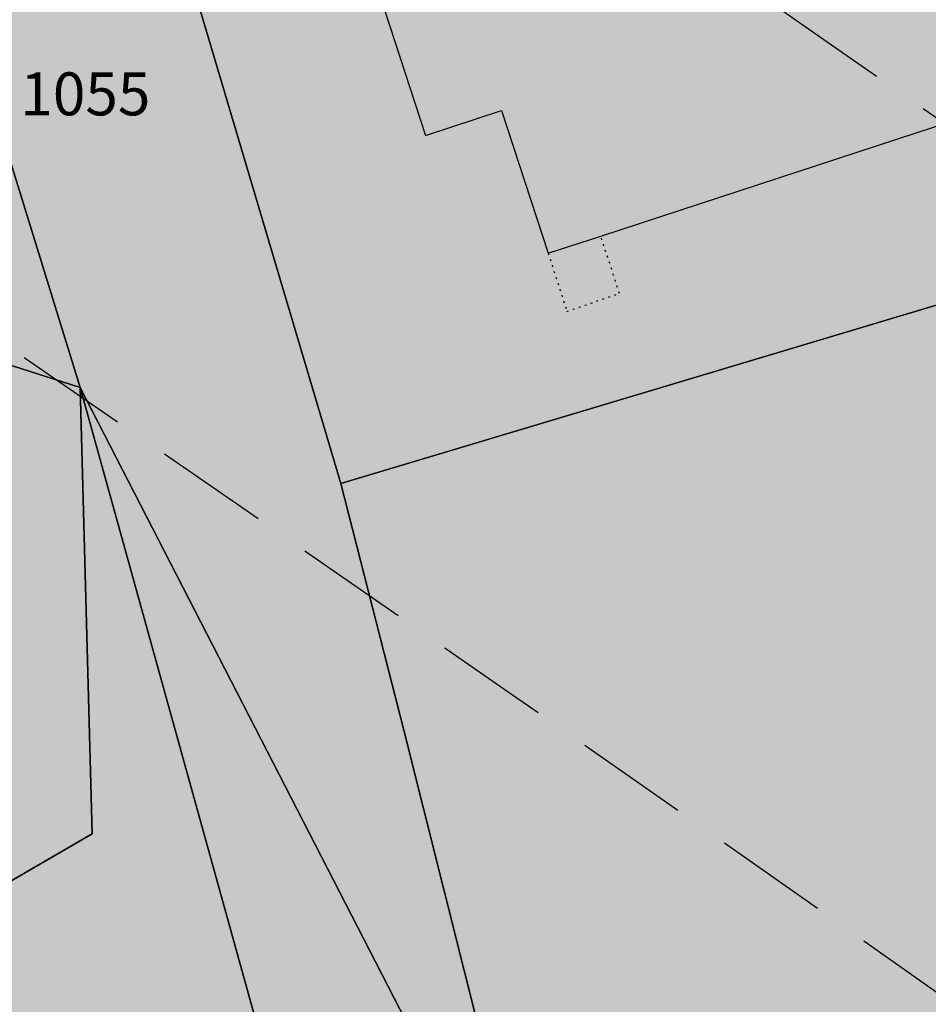
# Model space of a CAD drawing. Extents: x 1538956 to 1571595, y 5042519 to 5072519.
# Drawn here: x 1559058 to 1559109, y 5060683 to 5060738 of the extents above; entities that cross this region are included whole.
import ezdxf

# ---------------------------------------------------------------- set-up
doc = ezdxf.new("R2010")
doc.units = 0
doc.header["$LTSCALE"] = 2
doc.header["$MEASUREMENT"] = 0
for name, pattern in [('CONTINUA', [0]), ('NASCOSTA2', [4.762499999999999, 3.175, -1.5875]), ('PUNTEGGIATA', [0.15, 0.025, -0.125])]:
    doc.linetypes.add(name, pattern=pattern)
for name, color, linetype in [('base_cat_FABBRICATI', 92, 'CONTINUA'), ('base_cat_LINEEVARIE', 92, 'CONTINUA'), ('base_cat_PARTICELLE', 92, 'CONTINUA'), ('base_cat_ret_fabbricati', 254, 'CONTINUA'), ('base_cat_ret_foglio', 71, 'Continuous'), ('conica', 8, 'Continuous'), ('inviluppo', 255, 'Continuous')]:
    doc.layers.add(name, color=color, linetype=linetype)

msp = doc.modelspace()

# ---------------------------------------------------------------- hatches: boundary and pattern name
at = {"layer": 'base_cat_ret_fabbricati'}
h = msp.add_hatch(color=256, dxfattribs=at)
h.paths.add_polyline_path([(1559286.243, 5060834.274), (1559287.663, 5060832.216), (1559303.547, 5060843.165), (1559303.349, 5060843.453), (1559310.965, 5060849.451), (1559309.924, 5060850.984), (1559297.107, 5060869.853999999), (1559288.374, 5060864.683999999), (1559282.71, 5060873.081999999), (1559266.695, 5060862.64), (1559266.619, 5060862.591), (1559269.433, 5060858.631)])
h.paths.add_polyline_path([(1559256.698, 5060849.24), (1559257.385, 5060849.793000001), (1559252.811, 5060856.083000001), (1559248.681, 5060853.143), (1559249.039, 5060852.661), (1559247.588, 5060852.092), (1559246.943, 5060853.091), (1559245.896, 5060853.62), (1559244.723, 5060853.561000001), (1559243.731, 5060852.931), (1559243.186, 5060851.874), (1559243.16, 5060850.657), (1559242.162, 5060850.334), (1559241.635, 5060851.041999999), (1559241.354, 5060850.833000001), (1559240.43, 5060852.077), (1559238.224, 5060850.437), (1559238.015, 5060850.718), (1559237.373, 5060850.241), (1559237.582, 5060849.961), (1559235.335, 5060848.291999999), (1559235.126, 5060848.572), (1559234.159, 5060847.855), (1559234.84, 5060846.831), (1559237.396, 5060842.991), (1559240.566, 5060838.228), (1559237.433, 5060836.085), (1559234.972, 5060834.338), (1559239.167, 5060828.712), (1559230.117, 5060822.118), (1559222.644, 5060833.836), (1559211.226, 5060826.872), (1559193.626, 5060816.544), (1559201.892, 5060803.273), (1559205.708, 5060797.136), (1559206.923, 5060797.886), (1559210.455, 5060792.174), (1559209.237, 5060791.41), (1559216.333, 5060780.005), (1559217.66, 5060779.657), (1559220.317, 5060781.232), (1559220.916, 5060780.353999999), (1559233.557, 5060788.203), (1559234.743, 5060786.326), (1559240.546, 5060789.926), (1559239.351, 5060791.841), (1559246.211, 5060796.105), (1559244.587, 5060798.731000001), (1559255.395, 5060806.627), (1559260.859, 5060810.708000001), (1559264.784, 5060813.589), (1559276.49, 5060822.198), (1559259.069, 5060846)])
h.paths.add_polyline_path([(1559130.211, 5061042.551), (1559118.213, 5061043.35), (1559116.856, 5061023.692), (1559117.948, 5061023.625), (1559118.796, 5061023.573), (1559118.454, 5061018.377), (1559117.556, 5061018.436000001), (1559116.885, 5061008.246), (1559117.339, 5061008.216), (1559125.341, 5061007.683), (1559125.96, 5061007.641), (1559126.493, 5061015.643), (1559127.49, 5061015.578), (1559127.509, 5061015.877), (1559127.979, 5061023.008), (1559128.921, 5061022.95)])
h.paths.add_polyline_path([(1559296.969, 5060424.403), (1559299.475, 5060425.955), (1559301.54, 5060427.234), (1559300.655, 5060428.716), (1559294.609, 5060437.569), (1559290.303, 5060435.004)])
h.paths.add_polyline_path([(1559300.181, 5060423.259), (1559301.777, 5060420.313999999), (1559312.804, 5060426.263), (1559310.698, 5060429.677), (1559302.911, 5060425.041999999), (1559301.54, 5060427.234), (1559299.475, 5060425.955), (1559299.859, 5060425.098), (1559299.339, 5060424.813)])
h.paths.add_polyline_path([(1559278.749, 5060407.081999999), (1559268.446, 5060401.137), (1559274.604, 5060391.058), (1559284.757, 5060397.284)])
h.paths.add_polyline_path([(1559165.067, 5060619.994), (1559182.047, 5060633.216), (1559156.068, 5060666.869), (1559147.514, 5060660.206999999), (1559151.256, 5060655.016), (1559142.773, 5060648.623)])
h.paths.add_polyline_path([(1559133.619, 5060618.192), (1559144.984, 5060602.369), (1559155.47, 5060609.88), (1559134.83, 5060638.763), (1559124.277, 5060631.183), (1559124.562, 5060630.799)])
h.paths.add_polyline_path([(1559103.203, 5060618.404), (1559106.335, 5060615.607), (1559107.267, 5060616.652), (1559104.135, 5060619.447)])
h.paths.add_polyline_path([(1559103.203, 5060618.404), (1559100.408, 5060615.271000001), (1559103.539, 5060612.475), (1559106.335, 5060615.607)])
h.paths.add_polyline_path([(1559297.107, 5060869.853999999), (1559309.924, 5060850.984), (1559310.965, 5060849.451), (1559312.359, 5060847.399), (1559320.404, 5060853.735), (1559319.406, 5060855.325), (1559343.962, 5060873.771000001), (1559342.926, 5060875.703), (1559344.084, 5060876.72), (1559340.273, 5060889.049), (1559337.746, 5060892.291), (1559334.719, 5060889.932), (1559333.992, 5060890.865), (1559330.491, 5060888.153), (1559329.875, 5060888.965), (1559306.682, 5060871.221), (1559303.696, 5060875.223)])
h.paths.add_polyline_path([(1559400.25, 5060593.774), (1559395.653, 5060589.711), (1559394.405, 5060588.608), (1559396.8, 5060584.781), (1559399.626, 5060580.1), (1559398.891, 5060579.603999999), (1559401.03, 5060576.223999999), (1559401.872, 5060576.756), (1559405.633, 5060579.136), (1559405.42, 5060579.473), (1559407.192, 5060580.595), (1559407.406, 5060580.258), (1559410.943, 5060582.495), (1559406.182, 5060589.968), (1559408.26, 5060591.272), (1559406.97, 5060593.139), (1559404.457, 5060597.277)])
h.paths.add_polyline_path([(1559302.117, 5061020.182), (1559291.977, 5061050.377), (1559239.102, 5061032.36), (1559233.274, 5061049.465), (1559215.32, 5061043.328), (1559231.113, 5060996.344)])
h.paths.add_polyline_path([(1559221.844, 5060985.421), (1559222.881, 5060979.848), (1559230.513, 5060982.212), (1559228.881, 5060987.482)])
h.paths.add_polyline_path([(1559169.935, 5061036.288), (1559141.322, 5061030.348999999), (1559147.391, 5061001.365), (1559144.695, 5061000.8), (1559153.463, 5060957.062), (1559163.389, 5060959.052), (1559160.511, 5060973.289), (1559182.045, 5060977.569)])
h.paths.add_polyline_path([(1559075.694, 5060786.257), (1559070.192, 5060784.458000001), (1559068.41, 5060783.875), (1559070.933, 5060776.155), (1559065.836, 5060774.489), (1559068.62, 5060765.978), (1559069.468, 5060766.256), (1559080.682, 5060731.949), (1559084.927, 5060733.339), (1559087.535, 5060725.364), (1559090.47, 5060726.323), (1559108.1, 5060732.087), (1559121.367, 5060736.423), (1559122.48, 5060738.615), (1559121.576, 5060741.38), (1559114.122, 5060764.183), (1559110.468, 5060775.361), (1559104.433, 5060793.823), (1559102.235, 5060794.932), (1559085.567, 5060789.484)])
h.paths.add_polyline_path([(1559104.231, 5060852.176), (1559097.766, 5060850.081999999), (1559106.567, 5060823.298), (1559117.715, 5060826.923), (1559128.587, 5060830.456999999), (1559132.539, 5060831.741), (1559123.288, 5060858.35), (1559115.348, 5060855.778)])
h.paths.add_polyline_path([(1559127.658, 5060808.252), (1559114.629, 5060803.987), (1559123.151, 5060777.711), (1559140.997, 5060783.736), (1559151.865, 5060787.404), (1559151.974, 5060787.441000001), (1559139.43, 5060812.106000001), (1559138.781, 5060811.893999999)])
h.paths.add_polyline_path([(1559199.117, 5061074.563), (1559180.918, 5061071.502), (1559186.127, 5061045.175), (1559191.519, 5061012.713), (1559189.601, 5061012.226), (1559191.485, 5061001.098), (1559202.021, 5061002.864), (1559201.764, 5061003.913), (1559212.172, 5061006.204), (1559210.913, 5061013.403), (1559209.548, 5061013.428), (1559209.3, 5061015.13), (1559210.532, 5061015.368)])
h.paths.add_polyline_path([(1559320.911, 5060741.923), (1559316.003, 5060749.153), (1559306.374, 5060742.67), (1559306.976, 5060741.813999999), (1559304.928, 5060740.446), (1559304.56, 5060741.025), (1559298.887, 5060737.137), (1559294.065, 5060732.308), (1559294.538, 5060731.817), (1559292.846, 5060730.097), (1559292.105, 5060730.836), (1559283.935, 5060722.595), (1559285.503, 5060721.013), (1559290.183, 5060716.385), (1559295.049, 5060721.286), (1559295.674, 5060720.643999999), (1559297.459, 5060722.448), (1559296.809, 5060723.065), (1559298.344, 5060724.631), (1559297.733, 5060725.206), (1559299.489, 5060726.92), (1559300.132, 5060726.306), (1559304.365, 5060730.581), (1559309.335, 5060733.956), (1559308.84, 5060734.673), (1559310.887, 5060736.041999999), (1559311.309, 5060735.405), (1559313.125, 5060736.622), (1559313.618, 5060735.877), (1559315.718, 5060737.3), (1559315.178, 5060738.054)])
h.paths.add_polyline_path([(1559402.967, 5060610.965), (1559403.531, 5060610.159), (1559408.565, 5060613.501), (1559405.276, 5060617.996), (1559406.515, 5060618.823), (1559403.037, 5060623.558), (1559401.16, 5060622.301), (1559399.629, 5060621.323), (1559397.054, 5060625.195), (1559391.992, 5060621.652), (1559394.547, 5060618.041999999), (1559393.102, 5060617.103999999), (1559399.235, 5060608.551)])
h.paths.add_polyline_path([(1559373.529, 5060633.086), (1559363.298, 5060625.113), (1559362.1, 5060626.659), (1559357.246, 5060622.795), (1559359.476, 5060619.781), (1559360.599, 5060620.658), (1559364.555, 5060615.558999999), (1559363.431, 5060614.683), (1559365.767, 5060611.67), (1559370.728, 5060615.534), (1559369.529, 5060617.081), (1559376.62, 5060622.607), (1559375.721, 5060623.766), (1559378.862, 5060626.211)])
h.paths.add_polyline_path([(1558982.35, 5060900.866), (1558982.337, 5060902.963), (1558980.317, 5060902.951), (1558980.331, 5060900.853)])
h.paths.add_polyline_path([(1559032.289, 5061043.633), (1559006.601, 5061043.454), (1559006.76, 5061018.151000001), (1558981.844, 5061017.995), (1558981.913, 5061011.64), (1558978.7, 5061011.62), (1558977.945, 5061010.177), (1558977.347, 5061009.024), (1558976.801, 5061007.847), (1558976.286, 5061006.655), (1558975.796, 5061005.453), (1558975.333, 5061004.24), (1558974.897, 5061003.018), (1558974.488, 5061001.786), (1558974.105, 5061000.545), (1558973.75, 5060999.297), (1558973.422, 5060998.041), (1558973.052, 5060996.485), (1558974.107, 5060996.492), (1558979.667, 5060996.526000001), (1558979.696, 5060991.884), (1558974.136, 5060991.848), (1558972.218, 5060991.837), (1558972.032, 5060990.328), (1558971.908, 5060989.11), (1558971.808, 5060987.89), (1558971.734, 5060986.668000001), (1558971.685, 5060985.444), (1558971.661, 5060984.22), (1558971.661, 5060982.996), (1558971.686, 5060981.771000001), (1558971.744, 5060980.549), (1558971.837, 5060979.328), (1558971.964, 5060978.11), (1558972.124, 5060976.896000001), (1558972.317, 5060975.687), (1558972.545, 5060974.484), (1558972.806, 5060973.287), (1558973.171, 5060971.807), (1558975.044, 5060971.818), (1558975.073, 5060967.175), (1558974.783, 5060967.174), (1558975.586, 5060965.52), (1558976.074, 5060964.579), (1558976.627, 5060963.424), (1558977.143, 5060962.251), (1558977.621, 5060961.062), (1558978.06, 5060959.859), (1558978.459, 5060958.642), (1558978.819, 5060957.412), (1558979.139, 5060956.172), (1558979.419, 5060954.922), (1558979.658, 5060953.664), (1558979.902, 5060952.106000001), (1558982.287, 5060952.121), (1558982.516, 5060915.621), (1558982.548, 5060910.378), (1558992.693, 5060910.442), (1558992.672, 5060913.782), (1558992.661, 5060915.558), (1559008.162, 5060915.655), (1559008.003, 5060941.032), (1559032.932, 5060941.188)])
h.paths.add_polyline_path([(1559408.93, 5060592.845), (1559414.027, 5060585.108), (1559419.713, 5060588.658), (1559418.813, 5060590.074), (1559427.369, 5060595.283), (1559426.821, 5060596.214), (1559435.67, 5060602.26), (1559431.148, 5060608.943), (1559423.218, 5060603.563999999), (1559421.721, 5060602.603999999), (1559422.31, 5060601.431), (1559418.083, 5060598.825), (1559418.552, 5060598.216), (1559415.831, 5060596.377), (1559415.377, 5060596.976)])
h.paths.add_polyline_path([(1559060.132, 5060864.074), (1559053.152, 5060861.813), (1559053.028, 5060862.193), (1559052.048, 5060862.713), (1559039.232, 5060858.592), (1559038.753, 5060857.561000001), (1559059.001, 5060795.62), (1559093.029, 5060806.619), (1559102.503, 5060809.681), (1559082.447, 5060871.302)])
h.paths.add_polyline_path([(1559475.91, 5060429.739), (1559483.732, 5060434.214), (1559479.394, 5060441.885), (1559471.999, 5060437.197), (1559469.6, 5060435.812), (1559473.464, 5060428.444)])
h.paths.add_polyline_path([(1559344.046, 5060595.084), (1559339.973, 5060599.777), (1559338.705, 5060598.533), (1559336.123, 5060601.141), (1559321.856, 5060588.378), (1559321.506, 5060588.864), (1559316.717, 5060584.805), (1559316.087, 5060585.498), (1559312.825, 5060582.699), (1559321.642, 5060572.358), (1559325.39, 5060575.577), (1559324.201, 5060576.825), (1559329.337, 5060581.164), (1559328.988, 5060581.581), (1559339.981, 5060591.075)])
h.paths.add_polyline_path([(1559370.873, 5060814.621), (1559363.898, 5060812.698), (1559364.144, 5060811.818), (1559361.871, 5060811.197), (1559362.801, 5060807.888), (1559363.62, 5060805.003), (1559365.87, 5060805.656), (1559366.25, 5060804.32), (1559373.195, 5060806.218)])
h.paths.add_polyline_path([(1559444.053, 5060662.735), (1559444.342, 5060662.867), (1559443.944, 5060663.891), (1559443.571, 5060663.706999999)])
h.paths.add_polyline_path([(1559395.743, 5060538.996), (1559396.708, 5060537.254), (1559390.922, 5060533.675), (1559395.337, 5060525.691000001), (1559401.961, 5060529.797), (1559401.857, 5060529.992), (1559413.623, 5060537.28), (1559410.446, 5060543.03), (1559407.454, 5060541.18), (1559405.36, 5060544.95)])
h.paths.add_polyline_path([(1559639.444, 5060685.375), (1559637.565, 5060688.331999999), (1559634.576, 5060686.504), (1559636.487, 5060683.496)])
h.paths.add_polyline_path([(1559332.561, 5060745.598999999), (1559343.508, 5060753.388), (1559334.125, 5060766.573), (1559331.719, 5060764.863), (1559323.179, 5060758.784)])
h.paths.add_polyline_path([(1559538.838, 5060702.284), (1559520.878, 5060731.103999999), (1559515.416, 5060727.625), (1559533.379, 5060698.803)])
h.paths.add_polyline_path([(1559474.482, 5060640.227), (1559473.795, 5060641.076), (1559473.541, 5060640.87), (1559474.227, 5060640.021000001)], flags=17)
h.paths.add_polyline_path([(1559437.444, 5060689.775), (1559437.155, 5060690.119), (1559436.948, 5060689.946), (1559434.766, 5060685.764), (1559435.725, 5060681.45), (1559436.382, 5060680.201), (1559436.185, 5060680.083000001), (1559442.764, 5060667.692), (1559454.285, 5060673.688999999), (1559451.37, 5060679.159), (1559450.334, 5060678.576), (1559446.628, 5060685.538), (1559444.675, 5060684.552), (1559439.076, 5060691.143999999)])
h.paths.add_polyline_path([(1559560.605, 5060568.203), (1559569.085, 5060574.095), (1559559.764, 5060587.574), (1559551.285, 5060581.683999999), (1559555.068, 5060576.211), (1559553.615, 5060575.201), (1559555.369, 5060572.664), (1559556.822, 5060573.675)])
h.paths.add_polyline_path([(1559035.258, 5060720.776000001), (1559035.411, 5060714.603), (1559041.524, 5060714.747), (1559041.385, 5060720.931)])
h.paths.add_polyline_path([(1559355.801, 5060802.197), (1559354.214, 5060801.029), (1559350.029, 5060797.931), (1559353.659, 5060793.032), (1559359.434, 5060797.299), (1559356.082, 5060801.803)])
h.paths.add_polyline_path([(1559263.517, 5060797.541), (1559213.648, 5060750.079), (1559227.87, 5060735.722), (1559277.116, 5060782.693)])
h.paths.add_polyline_path([(1559412.902, 5060630.823), (1559413.465, 5060629.965), (1559416.857, 5060625.173), (1559424.517, 5060630.633), (1559418.085, 5060640.118), (1559410.401, 5060634.642), (1559411.879, 5060632.385), (1559411.044, 5060631.79), (1559412.069, 5060630.228)])
h.paths.add_polyline_path([(1559304.838, 5060514.378), (1559287.153, 5060501.454), (1559290.561, 5060496.212), (1559301.506, 5060503.188999999), (1559311.615, 5060509.633), (1559307.071, 5060516.009)])
h.paths.add_polyline_path([(1559317.863, 5060720.756), (1559322.847, 5060713.262), (1559327.257, 5060715.78), (1559332.567, 5060708.138), (1559336.617, 5060710.565), (1559341.747, 5060702.563999999), (1559369.471, 5060722.367), (1559353.595, 5060746.572)])
h.paths.add_polyline_path([(1559246.701, 5060950.476), (1559254.353, 5060927.867), (1559270.933, 5060934.217), (1559265.172, 5060949.79), (1559259.759, 5060947.643999999), (1559257.354, 5060954.424)])
h.paths.add_polyline_path([(1559344.564, 5060561.787), (1559330.52, 5060551.39), (1559335.271, 5060545.374), (1559343.367, 5060551.324), (1559341.761, 5060553.396000001), (1559347.181, 5060557.473), (1559348.988, 5060555.067), (1559347.248, 5060553.997), (1559350.594, 5060548.984), (1559352.267, 5060550.321), (1559355.077, 5060546.377), (1559363.107, 5060551.925), (1559353.999, 5060565.597), (1559345.3, 5060560.717)])
h.paths.add_polyline_path([(1559344.564, 5060561.787), (1559345.3, 5060560.717), (1559353.999, 5060565.597), (1559350.787, 5060570.944), (1559342.155, 5060566.063999999)])
h.paths.add_polyline_path([(1559374.225, 5060717.794), (1559364.893, 5060711.29), (1559369.081, 5060705.331999999), (1559376.526, 5060710.671), (1559380.248, 5060705.558), (1559379.216, 5060704.801), (1559382.374, 5060700.037), (1559394.466, 5060708.171), (1559386.633, 5060720.121), (1559377.172, 5060713.999)])
h.paths.add_polyline_path([(1559254.353, 5060927.867), (1559246.701, 5060950.476), (1559238.431, 5060947.295), (1559240.407, 5060940.773), (1559236.026, 5060938.799), (1559241.782, 5060923.437)])
h.paths.add_polyline_path([(1559496.773, 5060536.223999999), (1559501.735, 5060527.464), (1559506.812, 5060518.823), (1559508.209, 5060516.333000001), (1559508.908, 5060516.723999999), (1559509.3, 5060516.025), (1559519.447, 5060522.004), (1559516.51, 5060527.136), (1559514.331, 5060525.801), (1559506.238, 5060539.699), (1559512.313, 5060543.221), (1559512.705, 5060542.522), (1559522.158, 5060547.996), (1559517.727, 5060558.149), (1559492.928, 5060543.779)])
h.paths.add_polyline_path([(1559557.389, 5060437.046), (1559553.606, 5060434.927), (1559556.681, 5060430.038), (1559560.205, 5060432.636)])
h.paths.add_polyline_path([(1559153.924, 5060933.627), (1559139.853, 5060928.035), (1559141.506, 5060923.259), (1559155.682, 5060929.051)])
h.paths.add_polyline_path([(1559445.4, 5060661.531), (1559444.95, 5060660.872), (1559444.646, 5060660.313), (1559444.122, 5060658.848), (1559444.001, 5060656.669), (1559444.635, 5060654.521000001), (1559446.414, 5060652.326), (1559448.317, 5060651.254), (1559449.831, 5060650.847), (1559449.909, 5060650.692), (1559450.12, 5060650.259), (1559450.367, 5060650.379), (1559450.149, 5060650.82), (1559451.573, 5060650.844), (1559446.95, 5060658.98)])
h.paths.add_polyline_path([(1559402.391, 5060629.583000001), (1559400.396, 5060628.142), (1559402.337, 5060625.357), (1559404.137, 5060626.764)])
h.paths.add_polyline_path([(1559404.137, 5060626.764), (1559404.771, 5060625.739), (1559406.734, 5060627.126), (1559407.383, 5060626.286), (1559411.275, 5060629.026000001), (1559407.931, 5060634.134), (1559403.968, 5060631.35), (1559403.867, 5060631.503), (1559402.014, 5060630.191000001), (1559402.391, 5060629.583000001)])
h.paths.add_polyline_path([(1559561.02, 5060439.704), (1559557.432, 5060437.621), (1559560.308, 5060432.709), (1559563.882, 5060434.91)])
h.paths.add_polyline_path([(1559025.983, 5060723.579), (1559026.119, 5060717.401000001), (1559032.244, 5060717.555), (1559032.103, 5060723.73)])
h.paths.add_polyline_path([(1559236.84, 5060893.371), (1559242.363, 5060895.39), (1559241.303, 5060898.291999999), (1559241.612, 5060898.403), (1559227, 5060938.378), (1559217.545, 5060934.921), (1559215.56, 5060940.352), (1559209.943, 5060938.298), (1559226.54, 5060892.893999999), (1559235.779, 5060896.273)])
h.paths.add_polyline_path([(1559469.6, 5060435.812), (1559467.266, 5060434.23), (1559471.008, 5060426.942), (1559473.464, 5060428.444)])
h.paths.add_polyline_path([(1559540.662, 5060800.247), (1559558.357, 5060772.049), (1559570.853, 5060779.868), (1559553.158, 5060808.063)])
h.paths.add_polyline_path([(1559577.273, 5060755.496), (1559573.466, 5060761.365), (1559574.653, 5060762.113), (1559566.907, 5060774.403), (1559560.033, 5060770.088), (1559568.528, 5060756.56), (1559567.757, 5060756.076), (1559570.74, 5060751.393)])
h.paths.add_polyline_path([(1559054.713, 5060692.068), (1559056.698, 5060692.079), (1559056.678, 5060695.057), (1559054.694, 5060695.045)])
h.paths.add_polyline_path([(1559169.921, 5060680.097), (1559162.975, 5060673.738), (1559171.088, 5060664.932), (1559169.981, 5060663.915), (1559178.066, 5060655.127), (1559186.08, 5060662.499), (1559195.299, 5060652.371), (1559206.831, 5060662.87), (1559197.612, 5060672.997), (1559188.402, 5060683.122), (1559189.37, 5060683.994), (1559188.817, 5060684.595), (1559190.466, 5060686.112), (1559184.921, 5060692.142), (1559178.282, 5060686.011), (1559183.813, 5060679.995), (1559185.58, 5060681.619), (1559186.102, 5060681.05), (1559176.846, 5060672.732)])
h.paths.add_polyline_path([(1559050.8, 5060711.961), (1559050.665, 5060718.147), (1559044.541, 5060717.994), (1559044.673, 5060711.815)])
h.paths.add_polyline_path([(1559520.986, 5060511.665), (1559526.25, 5060502.165), (1559534.24, 5060506.714), (1559529.333, 5060516.037)])
h.paths.add_polyline_path([(1559395.653, 5060589.711), (1559400.25, 5060593.774), (1559398.401, 5060596.509), (1559396.011, 5060600.384), (1559394.836, 5060599.651000001), (1559393.317, 5060602.044), (1559392.606, 5060601.594), (1559389.601, 5060606.503), (1559382.838, 5060602.335), (1559385.883, 5060597.388), (1559389.756, 5060591.12), (1559393.235, 5060593.315)])
h.paths.add_polyline_path([(1559295.111, 5060626.266), (1559300.617, 5060631.293000001), (1559293.788, 5060638.791999999), (1559287.537, 5060633.062), (1559286.765, 5060633.903), (1559285.881, 5060633.097), (1559286.669, 5060632.256), (1559280.614, 5060626.73), (1559280.082, 5060627.304), (1559279.439, 5060626.713), (1559280.347, 5060625.674), (1559275.948, 5060621.7), (1559282.848, 5060614.208000001), (1559285.186, 5060616.361), (1559285.525, 5060615.994), (1559288.018, 5060618.289), (1559288.824, 5060617.413), (1559289.036, 5060617.596), (1559287.491, 5060619.273), (1559292.722, 5060624.089), (1559294.268, 5060622.411), (1559294.584, 5060622.701), (1559294.008, 5060623.326), (1559295.754, 5060624.933), (1559296.33, 5060624.308), (1559296.646, 5060624.598999999)])
h.paths.add_polyline_path([(1559554.067, 5060447.362), (1559553.146, 5060446.848), (1559551.182, 5060450.641), (1559542.981, 5060446.14), (1559548.241, 5060436.447), (1559557.34, 5060441.523)])
h.paths.add_polyline_path([(1559372.904, 5060756.418000001), (1559363.482, 5060750.072), (1559369.917, 5060740.472), (1559378.874, 5060746.573), (1559387.374, 5060752.021000001), (1559381.101, 5060761.879)])
h.paths.add_polyline_path([(1559445.4, 5060661.531), (1559446.95, 5060658.98), (1559451.573, 5060650.844), (1559453.608, 5060651.353), (1559454.419, 5060651.755), (1559454.831, 5060652.012), (1559456.575, 5060653.385), (1559468.891, 5060638.154), (1559477.449, 5060645.025), (1559472.74, 5060650.844), (1559471.889, 5060650.16), (1559469.144, 5060653.552), (1559469.994, 5060654.235), (1559456.975, 5060670.32), (1559448.792, 5060666.39), (1559446.876, 5060665.518999999), (1559447.829, 5060663.524), (1559446.05, 5060662.259)])
h.paths.add_polyline_path([(1559584.479, 5060663), (1559577.577, 5060658.995), (1559578.17, 5060657.961), (1559575.162, 5060656.24), (1559571.521, 5060654.146000001), (1559573.513, 5060650.676), (1559577.154, 5060652.771000001), (1559580.817, 5060646.363), (1559583.493, 5060647.857), (1559584.237, 5060646.554), (1559584.671, 5060646.802), (1559585.124, 5060646.024), (1559587.373, 5060647.31), (1559586.775, 5060648.35), (1559590.528, 5060650.484), (1559588.303, 5060654.323), (1559589.189, 5060654.805)])
h.paths.add_polyline_path([(1559558.968, 5060653.472), (1559553.157, 5060649.081999999), (1559558.596, 5060641.343), (1559567.015, 5060647.222), (1559560.98, 5060656.374), (1559558.223, 5060654.663)])
h.paths.add_polyline_path([(1559551.368, 5060613.888), (1559552.413, 5060612.441000001), (1559549.841, 5060610.741), (1559557.413, 5060600.19), (1559571.774, 5060610.342), (1559563.459, 5060622.267)])
h.paths.add_polyline_path([(1559534.128, 5060490.382), (1559535.668, 5060491.268999999), (1559533.753, 5060494.928), (1559529.141, 5060492.515), (1559531.159, 5060488.671)])
h.paths.add_polyline_path([(1559451.204, 5060557.369), (1559442.104, 5060574.338), (1559437.37, 5060571.732), (1559447.066, 5060554.083000001)])
h.paths.add_polyline_path([(1559379.94, 5060679.646000001), (1559383.03, 5060673.087), (1559385.956, 5060674.976), (1559382.96, 5060681.344)])
h.paths.add_polyline_path([(1559450.037, 5060555.093), (1559448.212, 5060553.612), (1559450.151, 5060549.967), (1559452.318, 5060551.277)])
h.paths.add_polyline_path([(1559474.79, 5060566.062), (1559479.881, 5060557.223999999), (1559484.366, 5060560.251), (1559479.335, 5060568.907)])
h.paths.add_polyline_path([(1559559.956, 5060625.528), (1559565.157, 5060629.183), (1559563.194, 5060632.149), (1559561.179, 5060630.507), (1559560.49, 5060631.938), (1559557.251, 5060629.868)])
h.paths.add_polyline_path([(1559457.772, 5060561.84), (1559462.406, 5060565.392), (1559456.343, 5060575.632), (1559457.353, 5060576.641), (1559452.868, 5060583.679), (1559447.161, 5060580.443)])
h.paths.add_polyline_path([(1559672.279, 5060638.568), (1559683.797, 5060626.312), (1559690.505, 5060632.694), (1559684.834, 5060638.243), (1559686.381, 5060640.36), (1559683.918, 5060643.163), (1559681.741, 5060641.161), (1559678.591, 5060644.422)])
h.paths.add_polyline_path([(1559493.047, 5060439.186000001), (1559500.447, 5060443.25), (1559495.612, 5060451.702), (1559488.567, 5060447.426)])
h.paths.add_polyline_path([(1559379.168, 5060563.232), (1559374.772, 5060570.952), (1559373.998, 5060572.138), (1559367.365, 5060568.21), (1559369.157, 5060564.6), (1559366.639, 5060563.361), (1559369.423, 5060558.08)])
h.paths.add_polyline_path([(1559425.806, 5060563.696), (1559416.9, 5060558.316000001), (1559419.629, 5060554.656), (1559428.536, 5060560.037), (1559430.729, 5060561.442), (1559428.318, 5060565.056)])
h.paths.add_polyline_path([(1559311.937, 5060469.421), (1559316.76, 5060463.197), (1559318.86, 5060465.171), (1559317.827, 5060466.541), (1559319.498, 5060467.966), (1559315.95, 5060472.459)])
h.paths.add_polyline_path([(1559405.861, 5060425.756), (1559407.942, 5060422.103), (1559404.187, 5060419.911), (1559408.618, 5060411.964), (1559416.146, 5060416.389), (1559415.248, 5060418.352), (1559418.716, 5060419.991), (1559418.197, 5060421.21), (1559422.718, 5060423.766), (1559420.158, 5060428.655), (1559418.801, 5060427.962), (1559416.004, 5060432.717), (1559410.321, 5060429.433999999), (1559410.905, 5060428.492)])
h.paths.add_polyline_path([(1559505.496, 5060457.172), (1559495.612, 5060451.702), (1559500.447, 5060443.25), (1559510.146, 5060449.136)])
h.paths.add_polyline_path([(1559514.645, 5060440.883), (1559522.457, 5060428.388), (1559526.291, 5060430.734), (1559518.911, 5060443.228999999)])
h.paths.add_polyline_path([(1559503.596, 5060429.943), (1559504.544, 5060430.482), (1559505.433, 5060431.044), (1559507.903, 5060427.291999999), (1559509.839, 5060428.426), (1559514.65, 5060431.172), (1559509.376, 5060440.041999999), (1559504.565, 5060437.362), (1559502.629, 5060436.095), (1559504.298, 5060433.027), (1559502.37, 5060432.084)])
h.paths.add_polyline_path([(1559379.254, 5060689.675), (1559376.037, 5060687.703), (1559378.947, 5060681.619), (1559381.906, 5060683.187)])
h.paths.add_polyline_path([(1559537.376, 5060492.183), (1559535.668, 5060491.268999999), (1559534.128, 5060490.382), (1559537.338, 5060485.246), (1559540.175, 5060487.044)])
h.paths.add_polyline_path([(1559480.681, 5060574.128), (1559489.776, 5060580.575), (1559488.65, 5060582.402), (1559479.943, 5060576.346), (1559475.439, 5060585.69), (1559468.155, 5060581.462), (1559473.528, 5060569.237)])
h.paths.add_polyline_path([(1559467.207, 5060427.991), (1559468.533, 5060425.405), (1559471.008, 5060426.942), (1559467.266, 5060434.23), (1559464.802, 5060432.682)])
h.paths.add_polyline_path([(1559389.13, 5060692.857), (1559394.344, 5060683.238), (1559404.336, 5060689.385), (1559398.326, 5060699.076)])
h.paths.add_polyline_path([(1559462.762, 5060607.666999999), (1559461.865, 5060610.161), (1559463.141, 5060610.74), (1559460.012, 5060618.672), (1559452.436, 5060614.984), (1559456.811, 5060603.647)])
h.paths.add_polyline_path([(1559472.668, 5060591.503), (1559478.129, 5060594.143999999), (1559474.689, 5060601.445), (1559469.455, 5060597.98)])
h.paths.add_polyline_path([(1559469.455, 5060597.98), (1559462.883, 5060593.25), (1559465.418, 5060587.227), (1559472.668, 5060591.503)])
h.paths.add_polyline_path([(1559547.575, 5060555.873), (1559552.515, 5060559.829), (1559545.032, 5060569.452), (1559540.289, 5060566.668000001), (1559541.267, 5060565.348999999), (1559534.616, 5060560.464), (1559539.8, 5060552.405), (1559546.842, 5060557.143)])
h.paths.add_polyline_path([(1559216.812, 5060445.043000001), (1559221.742, 5060439.015), (1559229.136, 5060445.722), (1559224.801, 5060451.325)])
h.paths.add_polyline_path([(1559151.958, 5060455.186000001), (1559150.641, 5060454.913), (1559150.134, 5060457.26), (1559151.35, 5060457.481000001), (1559150.844, 5060459.821), (1559149.204, 5060459.459), (1559148.779, 5060461.252), (1559150.35, 5060461.703), (1559149.665, 5060464.173), (1559140.384, 5060461.877), (1559141.09, 5060459.076), (1559139.793, 5060458.614), (1559141.414, 5060451.742), (1559142.686, 5060452.055), (1559144.247, 5060445.191000001), (1559143.322, 5060444.951), (1559145.182, 5060436.962), (1559146.256, 5060437.135), (1559146.855, 5060434.433), (1559154.952, 5060436.118), (1559154.313, 5060440.47), (1559153.31, 5060440.288), (1559152.976, 5060442.004), (1559153.888, 5060442.241), (1559153.634, 5060444.481000001), (1559152.656, 5060444.308999999), (1559152.367, 5060446.454), (1559153.684, 5060446.808)])
h.paths.add_polyline_path([(1559182.949, 5060450.668000001), (1559180.581, 5060453.541999999), (1559176.59, 5060449.965), (1559175.651, 5060451.02), (1559173.009, 5060448.323), (1559177.238, 5060443.572), (1559179.142, 5060444.841), (1559181.209, 5060442.608), (1559179.992, 5060441.71), (1559182.373, 5060438.909), (1559180.891, 5060437.64), (1559185.124, 5060433.306), (1559191.367, 5060439.543000001), (1559185.436, 5060446.017), (1559186.865, 5060448.343), (1559184.695, 5060451.672)])
h.paths.add_polyline_path([(1559522.217, 5060479.817), (1559529.449, 5060466.723), (1559536.821, 5060471.048), (1559537.857, 5060469.128), (1559543.146, 5060472.352), (1559536.464, 5060484.416999999), (1559535.737, 5060484.054), (1559534.079, 5060487.081), (1559529.853, 5060484.478), (1559530.63, 5060483.206999999), (1559528.173, 5060481.627), (1559527.324, 5060482.904)])
h.paths.add_polyline_path([(1559270.748, 5060549.209), (1559260.644, 5060541.808), (1559265.901, 5060535.154), (1559275.953, 5060542.19)])
h.paths.add_polyline_path([(1559277.383, 5060503.632), (1559294.413, 5060516.027), (1559286.564, 5060526.538), (1559269.533, 5060514.654)])
h.paths.add_polyline_path([(1559322.375, 5060498.012), (1559324.174, 5060499.343), (1559322.775, 5060501.872), (1559319.178, 5060506.597), (1559312.57, 5060502.988), (1559306.107, 5060498.13), (1559309.639, 5060493.272), (1559312.049, 5060489.893), (1559319.644, 5060495.883)])
h.paths.add_polyline_path([(1559273.139, 5060441.364), (1559274.554, 5060442.388), (1559278.435, 5060445.36), (1559276.111, 5060448.475), (1559272.787, 5060452.827), (1559271.87, 5060453.978999999), (1559270.619, 5060453.133), (1559269.433, 5060454.677), (1559267.72, 5060453.384), (1559266.413, 5060455.153), (1559263.498, 5060452.857), (1559262.232, 5060454.614), (1559260.194, 5060453.092), (1559261.279, 5060451.563), (1559260.237, 5060450.731000001), (1559263.001, 5060446.555), (1559261.972, 5060445.795), (1559264.51, 5060442.438), (1559269.813, 5060445.908)])
h.paths.add_polyline_path([(1559487.073, 5060449.841), (1559486.08, 5060451.619), (1559482.596, 5060449.555), (1559485.012, 5060445.223999999), (1559479.394, 5060441.885), (1559483.732, 5060434.214), (1559493.047, 5060439.186000001), (1559488.567, 5060447.426)])
h.paths.add_polyline_path([(1559335.206, 5060493.523), (1559338.178, 5060489.685), (1559343.506, 5060493.748), (1559340.582, 5060497.665)])
h.paths.add_polyline_path([(1559314.959, 5060458.475), (1559318.296, 5060461.308999999), (1559316.76, 5060463.197), (1559311.937, 5060469.421), (1559308.635, 5060466.656)])
h.paths.add_polyline_path([(1559309.173, 5060483.861), (1559310.905, 5060485.34), (1559313.903, 5060487.588), (1559312.049, 5060489.893), (1559309.639, 5060493.272), (1559306.64, 5060490.808999999), (1559303.706, 5060489.002), (1559304.772, 5060487.804), (1559300.242, 5060484.609), (1559303.964, 5060479.786)])
h.paths.add_polyline_path([(1559265.955, 5060376.513), (1559263.479, 5060380.852), (1559262.482, 5060380.232), (1559260.794, 5060383.232), (1559249.829, 5060376.403), (1559255.837, 5060366.319), (1559258.486, 5060368.057), (1559257.217, 5060370.125), (1559263.241, 5060373.558999999), (1559262.853, 5060374.544)])
h.paths.add_polyline_path([(1559337.086, 5060472.927), (1559339.551, 5060474.657), (1559337.619, 5060477.718), (1559335.154, 5060475.788)])
h.paths.add_polyline_path([(1559324.655, 5060481.968), (1559325.897, 5060482.87), (1559330.654, 5060486.503), (1559323.878, 5060495.653), (1559321.273, 5060493.643999999), (1559318.076, 5060490.969)])
h.paths.add_polyline_path([(1559294.609, 5060437.569), (1559300.655, 5060428.716), (1559305.873, 5060431.447), (1559305.128, 5060432.77), (1559303.471, 5060432.274), (1559298.502, 5060440.051)])
h.paths.add_polyline_path([(1559251.111, 5060523.36), (1559258.482, 5060515.522), (1559263.833, 5060520.007), (1559261.998, 5060522.194), (1559260.567, 5060523.8), (1559262.359, 5060525.777), (1559259.107, 5060529.455), (1559255.757, 5060526.638), (1559254.884, 5060527.601), (1559250.703, 5060523.744)])
h.paths.add_polyline_path([(1559606.232, 5060652.67), (1559609.121, 5060648.249), (1559613.31, 5060644.932), (1559615.11, 5060646.21), (1559620.15, 5060639.027), (1559631.464, 5060647.226), (1559624.307, 5060657.983), (1559611.731, 5060650.55), (1559610.731, 5060651.823), (1559614.829, 5060668.734), (1559617.26, 5060670.101), (1559618.192, 5060668.705), (1559620.475, 5060670.261), (1559618.895, 5060672.271000001), (1559619.12, 5060676.637), (1559623.933, 5060679.96), (1559617.867, 5060689.188), (1559616.311, 5060689.606000001), (1559615.313, 5060688.831), (1559615.091, 5060687.613), (1559614.885, 5060686.307), (1559613.96, 5060687.949), (1559608.595, 5060684.529), (1559611.663, 5060679.631), (1559607.102, 5060676.69), (1559605.322, 5060679.423), (1559594.297, 5060672.489), (1559602.407, 5060659.343), (1559608.57, 5060663.118)])
h.paths.add_polyline_path([(1559317.965, 5060481.821), (1559320.355, 5060478.664), (1559324.655, 5060481.968), (1559318.076, 5060490.969), (1559313.903, 5060487.588)])
h.paths.add_polyline_path([(1559280.177, 5060466.481000001), (1559272.889, 5060460.111), (1559276.119, 5060455.892), (1559272.787, 5060452.827), (1559276.111, 5060448.475), (1559284.158, 5060454.723), (1559286.82, 5060456.983), (1559287.471, 5060457.536)])
h.paths.add_polyline_path([(1559283.836, 5060470.272), (1559280.177, 5060466.481000001), (1559287.471, 5060457.536), (1559290.545, 5060459.978999999), (1559291.498, 5060460.821), (1559287.234, 5060466.145)])
h.paths.add_polyline_path([(1559325.415, 5060467.492), (1559323.958, 5060466.067), (1559327.022, 5060461.076), (1559323.958, 5060458.148), (1559326.289, 5060454.221), (1559333.818, 5060459.013), (1559333.152, 5060460.143999999), (1559327.615, 5060469.338)])
h.paths.add_polyline_path([(1559294.429, 5060463.151000001), (1559290.166, 5060468.475), (1559288.7, 5060467.277), (1559287.234, 5060466.145), (1559291.498, 5060460.821)])
h.paths.add_polyline_path([(1559161.017, 5060420.221), (1559156.477, 5060416.048), (1559155.504, 5060415.163), (1559160.21, 5060409.787), (1559165.503, 5060414.826)])
h.paths.add_polyline_path([(1559173.072, 5060493.271000001), (1559160.328, 5060509.237), (1559153.497, 5060503.853), (1559166.74, 5060487.415), (1559171.968, 5060480.962), (1559175.272, 5060483.547), (1559176.667, 5060481.887), (1559179.939, 5060484.677)])
h.paths.add_polyline_path([(1559303.964, 5060479.786), (1559290.166, 5060468.475), (1559294.429, 5060463.151000001), (1559300.361, 5060467.602), (1559302.715, 5060464.751), (1559307.223, 5060468.345), (1559304.897, 5060471.334), (1559308.295, 5060473.996)])
h.paths.add_polyline_path([(1559156.477, 5060416.048), (1559161.017, 5060420.221), (1559162.339, 5060421.339), (1559158.259, 5060426.139), (1559152.384, 5060421.424)])
h.paths.add_polyline_path([(1559310.905, 5060485.34), (1559309.173, 5060483.861), (1559313.634, 5060478.384), (1559315.505, 5060479.659)])
h.paths.add_polyline_path([(1559315.505, 5060479.659), (1559317.965, 5060481.821), (1559313.903, 5060487.588), (1559310.905, 5060485.34)])
h.paths.add_polyline_path([(1559134.171, 5060485.852), (1559135.843, 5060476.61), (1559137.657, 5060476.905), (1559138.401, 5060472.643999999), (1559144.661, 5060473.813999999), (1559143.828, 5060478.287), (1559145.415, 5060478.63), (1559143.701, 5060487.621), (1559142.198, 5060487.358), (1559141.36, 5060491.666999999), (1559135.158, 5060490.424), (1559135.875, 5060486.177)])
h.paths.add_polyline_path([(1559240.566, 5060838.228), (1559237.396, 5060842.991), (1559234.139, 5060840.902), (1559237.433, 5060836.085)], flags=17)
at = {"layer": 'base_cat_ret_foglio'}
msp.add_hatch(color=256, dxfattribs=at).paths.add_polyline_path([(1559063.277, 5061086.785), (1559046.843, 5061051.695), (1559046.011, 5061048.923), (1558976.147, 5061060.899), (1558972.626, 5061061.548), (1558958.034, 5061064.239), (1558952.262, 5061090.541999999), (1558950.828, 5061090.541999999), (1558954.754, 5061073.409), (1558958.549, 5061053.381), (1558961.133, 5061041.242), (1558962.499, 5061008.989), (1558963.736, 5060970.999), (1558964.724, 5060958.585), (1558968.184, 5060936.347), (1558972.216, 5060909.378), (1558971.476, 5060898.909), (1558969.501, 5060888.221), (1558947.322, 5060862.423), (1558944.531, 5060859.177), (1558925.544, 5060858.295), (1558919.696, 5060858.023), (1558944.129, 5060817.16), (1558971.151, 5060774.34), (1559004.549, 5060723.515), (1559026.989, 5060686.04), (1559051.098, 5060641.336), (1559074.883, 5060599.017), (1559083.824, 5060570.145), (1559096.824, 5060519.581999999), (1559105.417, 5060487.965), (1559115.379, 5060415.808), (1559124.295, 5060361.404), (1559126.661, 5060344.641), (1559127.907, 5060337.172), (1559129.874, 5060313.669), (1559133.311, 5060295.462), (1559137.196, 5060297.824), (1559143.771, 5060304.112), (1559149.923, 5060311.748), (1559154.929, 5060320.087), (1559159.337, 5060331.696), (1559164.866, 5060344.688999999), (1559167.282, 5060347.683), (1559177.244, 5060362.203), (1559185.239, 5060370.901000001), (1559199.186, 5060384.526000001), (1559220.206, 5060402.791999999), (1559222.448, 5060403.484), (1559234.054, 5060382.723999999), (1559256.917, 5060344.343), (1559271.836, 5060317.117), (1559287.302, 5060290.105), (1559302.992, 5060260.063999999), (1559320.75, 5060229.032), (1559345.481, 5060192.631), (1559347.723, 5060193.728), (1559365.953, 5060207.473), (1559387.596, 5060223.531), (1559410.186, 5060240.7), (1559415.067, 5060234.305), (1559431.903, 5060245.031), (1559467.07, 5060267.699), (1559465.102, 5060271.863), (1559465.874, 5060278.425), (1559457.83, 5060291), (1559449.412, 5060303.563), (1559445.477, 5060309.242), (1559424.681, 5060340.358), (1559427.047, 5060342.159), (1559474.168, 5060373.943), (1559497.629, 5060389.692), (1559506.62, 5060395.884), (1559512.099, 5060399.737), (1559518.848, 5060404.092), (1559520.393, 5060405.428), (1559528.263, 5060410.499), (1559542.733, 5060419.972), (1559548.704, 5060423.856000001), (1559552.349, 5060426.145), (1559564.194, 5060434.38), (1559579.444, 5060445.277), (1559597.724, 5060458.306), (1559604.673, 5060463.185), (1559610.326, 5060467.17), (1559621.957, 5060475.713), (1559627.885, 5060479.626), (1559640.886, 5060488.717), (1559655.107, 5060498.787), (1559685.292, 5060519.713), (1559711.966, 5060538.958000001), (1559758.763, 5060572.937), (1559760.382, 5060574.38), (1559742.226, 5060593.41), (1559720.484, 5060615.386), (1559697.521, 5060638.938), (1559658.369, 5060679.693), (1559633.837, 5060713.911), (1559630.6, 5060718.647), (1559619.965, 5060728.311000001), (1559612.692, 5060735.052), (1559595.906, 5060745.002), (1559590.801, 5060749.5), (1559580.963, 5060786.808), (1559574.936, 5060813.521000001), (1559564.899, 5060856.138), (1559554.912, 5060902.954), (1559545.622, 5060935.418000001), (1559542.758, 5060942.29), (1559533.344, 5060959.183999999), (1559525.424, 5060971.89), (1559516.707, 5060981.852), (1559508.114, 5060990.598), (1559496.633, 5060998.15), (1559491.477, 5061002.159), (1559483.209, 5061015.414), (1559478.975, 5061019.076), (1559472.773, 5061022.513), (1559463.035, 5061025.949), (1559461.192, 5061033.847), (1559461.317, 5061043.808999999), (1559468.863, 5061055.978), (1559472.425, 5061065.034), (1559479.174, 5061074.531), (1559479.622, 5061079.16), (1559468.863, 5061090.613), (1559466.008, 5061090.386), (1559465.127, 5061090.315), (1559413.922, 5061089.945), (1559360.898, 5061089.826), (1559302.469, 5061090.065), (1559293.379, 5061090.53), (1559289.22, 5061090.48), (1559267.488, 5061090.322), (1559260.578, 5061090.183999999), (1559202.324, 5061090.53), (1559200.383, 5061098.624), (1559165.954, 5061098.715), (1559166.933, 5061090.183999999), (1559141.038, 5061090.353), (1559141.631, 5061097.132), (1559095.504, 5061090.649)])

# ---------------------------------------------------------------- linework, layer by layer
at = {"layer": 'base_cat_FABBRICATI'}
msp.add_lwpolyline([(1559075.694, 5060786.257), (1559070.192, 5060784.458000001), (1559068.41, 5060783.875), (1559070.933, 5060776.155), (1559065.836, 5060774.489), (1559068.62, 5060765.978), (1559069.468, 5060766.256), (1559080.682, 5060731.949), (1559084.927, 5060733.339), (1559087.535, 5060725.364), (1559090.47, 5060726.323), (1559108.1, 5060732.087), (1559121.367, 5060736.423), (1559122.48, 5060738.615), (1559121.576, 5060741.38), (1559114.122, 5060764.183), (1559110.468, 5060775.361), (1559104.433, 5060793.823), (1559102.235, 5060794.932), (1559085.567, 5060789.484), (1559075.694, 5060786.257)], close=True, dxfattribs=at)
at = {"layer": 'base_cat_LINEEVARIE', "linetype": 'PUNTEGGIATA'}
msp.add_lwpolyline([(1559087.535, 5060725.364), (1559088.581, 5060722.12), (1559091.516, 5060723.121), (1559090.47, 5060726.323)], dxfattribs=at)
at = {"layer": 'base_cat_PARTICELLE'}
for points in [[(1559054.732, 5060783.793000001), (1559075.95, 5060712.509), (1559113.211, 5060723.654), (1559133.562, 5060729.741), (1559122.213, 5060764.795), (1559120.25, 5060770.855), (1559108.755, 5060806.43), (1559095.508, 5060802.133), (1559087.769, 5060799.623), (1559053.343, 5060788.458000001), (1559054.732, 5060783.793000001)], [(1559061.368, 5060717.857), (1559087.323, 5060667.411), (1559079.461, 5060698.718), (1559075.95, 5060712.509), (1559054.732, 5060783.793000001), (1559054.084, 5060783.486), (1559043.667, 5060775.114), (1559044.827, 5060771.236), (1559055.634, 5060736.393), (1559061.368, 5060717.857)], [(1559061.368, 5060717.857), (1559055.634, 5060736.393), (1559044.827, 5060771.236), (1559043.667, 5060775.114), (1559042.185, 5060773.923), (1559036.705, 5060769.495), (1559036.45, 5060769.315), (1559039.229, 5060760.89), (1559016.505, 5060754.373), (1559009.36, 5060747.329), (1559000.076, 5060737.471), (1559061.368, 5060717.857)], [(1559000.076, 5060737.471), (1559006.895, 5060726.425), (1559016.339, 5060711.922), (1559030.832, 5060685.82), (1559035.632, 5060677.618), (1559062.041, 5060692.927), (1559061.368, 5060717.857), (1559000.076, 5060737.471)], [(1559144.014, 5060672.287), (1559125.252, 5060703.504), (1559125.053, 5060703.838), (1559113.211, 5060723.654), (1559075.95, 5060712.509), (1559079.461, 5060698.718), (1559087.323, 5060667.411), (1559105.238, 5060632.591), (1559106.675, 5060633.288), (1559110.787, 5060635.423), (1559114.295, 5060638.562), (1559132.343, 5060659.285), (1559131.637, 5060662.086), (1559131.815, 5060665.602), (1559132.92, 5060668.194), (1559134.952, 5060669.863), (1559138.65, 5060671.351), (1559142.536, 5060670.989), (1559144.014, 5060672.287)], [(1559035.632, 5060677.618), (1559061.886, 5060631.428), (1559073.065, 5060612.288), (1559076.643, 5060606.056), (1559079.774, 5060600.268), (1559089.12, 5060606.972), (1559091.487, 5060609.406), (1559061.368, 5060717.857), (1559062.041, 5060692.927), (1559035.632, 5060677.618)], [(1559105.238, 5060632.591), (1559102.892, 5060631.452), (1559099.017, 5060631.909), (1559095.738, 5060633.706999999), (1559093.43, 5060636.442), (1559092.263, 5060639.649), (1559087.323, 5060667.411), (1559061.368, 5060717.857), (1559091.487, 5060609.406), (1559094.818, 5060612.831999999), (1559103.155, 5060622.041), (1559107.962, 5060627.298), (1559105.238, 5060632.591)]]:
    msp.add_lwpolyline(points, close=True, dxfattribs=at)
at = {"layer": 'conica', "linetype": 'NASCOSTA2', "flags": 128}
for points in [[(1548390.416432655, 5059739.308922655, -0.3834430039722295), (1555097.114549982, 5063249.414582238), (1557939.569737138, 5062523.212485026, -0.3632677861180557), (1562184.158086688, 5056624.829332687)], [(1548429.392714176, 5059729.35110256, -0.3832255046473875), (1555087.213219289, 5063210.659406448), (1557929.668406066, 5062484.457309333, -0.3632111341787918), (1562144.347060289, 5056628.873769471)], [(1548663.320065487, 5059669.586384409, -0.381852918224224), (1555027.805235159, 5062978.128351701), (1557870.260419632, 5062251.926255175, -0.3818529410618821), (1561867.832806727, 5056296.043368258)], [(1561531.792668587, 5055143.352029879, -0.381612232429294), (1555216.208726809, 5051863.601384849), (1552373.753545513, 5052589.803480566, -1.000000109012978), (1555017.903900267, 5062939.373176984), (1557860.35908856, 5062213.171079482, -0.3813679188054664), (1561829.455482169, 5056310.521034585, -0.3813679188054664)], [(1561453.777961088, 5055163.28354699, -0.3811197228257345), (1555236.01144735, 5051941.111721318), (1552393.556207658, 5052667.313831952, -1.000000596205652), (1554998.101271504, 5062861.862817075), (1557840.556426415, 5062135.660728095, -0.3811197317841981), (1561750.817893256, 5056325.93881778, -0.3811197317841981)], [(1561414.767181322, 5055173.250180838, -0.3808679709014433), (1555245.912763823, 5051979.86690074), (1552403.45753873, 5052706.069007645, -1.000000613602757), (1554988.199917027, 5062823.10764736), (1557830.655095343, 5062096.905552402, -0.3808679791007613), (1561711.80711349, 5056335.905451628, -0.3808679791007613)], [(1561375.751369233, 5055183.218100364, -0.3806122898205794), (1555255.814079199, 5052018.622080442), (1552413.358869803, 5052744.824183338, -1.000000612250141), (1554978.298562696, 5062784.352477609), (1557820.753764271, 5062058.150376709, -0.3806122971867898), (1561672.791301401, 5056345.873371155, -0.3806122971867898)], [(1561336.733573202, 5055193.186526756, -0.3803527676941194), (1555265.71540977, 5052057.377256262), (1552423.260200875, 5052783.579359031, -1.000000517226387), (1554968.397212126, 5062745.597306897), (1557810.852433199, 5062019.395201016, -0.380352775087634), (1561633.77350537, 5056355.841797546, -0.380352775087634)], [(1561297.70986775, 5055203.156462912, -0.3800890934217618), (1555275.6167423, 5052096.132431583), (1552433.161531947, 5052822.334534724, -1.000000565037526), (1554958.495859791, 5062706.842136635), (1557800.951102126, 5061980.640025323, -0.3800891009562798), (1561594.749799918, 5056365.811733702)]]:
    msp.add_lwpolyline(points, format="xyb", dxfattribs=at)
at = {"layer": 'conica', "color": 255, "linetype": 'NASCOSTA2', "flags": 128}
msp.add_lwpolyline([(1561492.78872906, 5055153.316916155, -0.3813679130615112), (1555226.110059811, 5051902.356560049), (1552383.654876585, 5052628.558656259, -1.000000345992119), (1555008.002556242, 5062900.6180046), (1557850.457757488, 5062174.415903789, -0.3813679188054221), (1561789.828661227, 5056315.972186945)], format="xyb", dxfattribs=at)
at = {"layer": 'conica', "linetype": 'NASCOSTA2', "flags": 128}
for points in [[(1554948.594509876, 5062668.086965755), (1557791.049771054, 5061941.88484963, -1.000000000000028), (1555285.51807286, 5052134.887607407), (1552443.062863019, 5052861.089710417, -1.000000504646082)], [(1554938.693160764, 5062629.33179467), (1557781.148439982, 5061903.129673937, -0.999999914044272), (1555295.419400099, 5052173.642784079), (1552452.964194092, 5052899.84488611, -1.00000048593517)], [(1554928.791811848, 5062590.576623536), (1557771.24710891, 5061864.374498244, -0.9999996398194045), (1555305.320716766, 5052212.397963454), (1552462.865525164, 5052938.600061803, -1.000000482891267)], [(1554918.890465987, 5062551.82145162), (1557761.345777838, 5061825.619322551, -0.9999999999999911), (1555315.222047389, 5052251.153139261), (1552472.766856236, 5052977.355237496, -1.00000040576634)], [(1554899.087758711, 5062474.311111764), (1557741.543115692, 5061748.108971165, -1.000000582202138), (1555335.024705251, 5052328.663491745), (1552492.569518381, 5053054.865588883, -1.000000533301521)], [(1554889.186407794, 5062435.55594114), (1557731.64178462, 5061709.353795472, -1.000000541291419), (1555344.926056773, 5052367.418662215), (1552502.470849453, 5053093.620764576, -1.000000543802541)], [(1554879.285058591, 5062396.800770081), (1557721.740453548, 5061670.598619779, -1.000000473555229), (1555354.827405592, 5052406.173833373), (1552512.372180526, 5053132.375940269, -1.000000501794235)], [(1554869.383709541, 5062358.045598979), (1557711.839122476, 5061631.843444086, -1.000000282346693), (1555364.728746952, 5052444.929006438), (1552522.273511598, 5053171.131115962, -1.000000500097673)], [(1554859.482364161, 5062319.290426942), (1557701.937791404, 5061593.088268393, -1.000000258367247), (1555374.630087338, 5052483.68417975), (1552532.17484267, 5053209.886291655, -1.000000407274714)], [(1554849.581013584, 5062280.535256233), (1557692.036460331, 5061554.3330927, -1.000000316180662), (1555384.531429909, 5052522.439352506), (1552542.076173742, 5053248.641467348, -1.000000543870654)], [(1554839.679663501, 5062241.780085399), (1557682.135129259, 5061515.577917007, -1.000000398222799), (1555394.432775589, 5052561.194524465), (1552551.977504815, 5053287.396643041, -1.000000533585827)], [(1554829.778315604, 5062203.024914004), (1557672.233798187, 5061476.822741314, -1.000000470681538), (1555404.334123995, 5052599.949695729), (1552561.878835887, 5053326.151818734, -1.000000479462623)], [(1554819.876965773, 5062164.269743104), (1557662.332467115, 5061438.067565621, -1.000000387228834), (1555414.235469097, 5052638.704867837), (1552571.780166959, 5053364.906994427, -1.000000531893341)], [(1554800.074227406, 5062086.759411192), (1557642.52980497, 5061360.557214234, -1.000000591180533), (1555434.038093894, 5052716.215228763), (1552591.582829104, 5053442.417345813, -1.000000472175904)], [(1554790.172878917, 5062048.004239948), (1557632.628473898, 5061321.802038541, -1.000000715638233), (1555443.939451745, 5052754.970397617), (1552601.484160176, 5053481.172521506, -1.000000509504718)], [(1554780.271532701, 5062009.249068124), (1557622.727142825, 5061283.046862848, -1.000000718939834), (1555453.840809592, 5052793.725566468), (1552611.385491248, 5053519.927697199, -1.000000453158092)], [(1554770.370184056, 5061970.493896921), (1557612.825811753, 5061244.291687155, -1.00000060294996), (1555463.742162833, 5052832.480736498), (1552621.286822321, 5053558.682872892, -1.00000051851323)], [(1554760.468836866, 5061931.738725347), (1557602.924480681, 5061205.536511462, -1.000000562827231), (1555473.643514411, 5052871.23590695), (1552631.188153393, 5053597.438048585, -1.000000483533795)], [(1554750.567495386, 5061892.983552312), (1557593.023149609, 5061166.781335769, -1.000000498471929), (1555483.5448634, 5052909.991078067), (1552641.089484465, 5053636.193224278, -1.000000338061876)], [(1554740.666156424, 5061854.228378636), (1557583.121818537, 5061128.026160076, -1.000000504440686), (1555493.446212521, 5052948.746249149), (1552650.990815537, 5053674.948399971, -1.00000027473777)], [(1554730.764812774, 5061815.473206156), (1557573.220487464, 5061089.270984383, -1.000000625342669), (1555503.347566205, 5052987.501419066), (1552660.892146609, 5053713.703575664, -1.000000397918734)], [(1554720.863467666, 5061776.718034048), (1557563.319156392, 5061050.51580869, -1.000000548331246), (1555513.248916795, 5053026.256589772), (1552670.793477682, 5053752.458751357, -1.000000437981007)], [(1554701.06077089, 5061699.207691509), (1557543.516494248, 5060973.005457304, -1.000000446861872), (1555533.051615405, 5053103.766931841), (1552690.596139826, 5053829.969102743, -1.00000058092825)], [(1554691.159420471, 5061660.452520761), (1557533.615163176, 5060934.250281611, -1.000000437963788), (1555542.952961848, 5053142.522103607), (1552700.497470898, 5053868.724278436, -1.000000546447706)]]:
    msp.add_lwpolyline(points, format="xyb", close=True, dxfattribs=at)
at = {"layer": 'conica', "color": 255, "linetype": 'NASCOSTA2', "flags": 128}
for points in [[(1554908.989115997, 5062513.066280762), (1557751.444446765, 5061786.864146858, -1.000000306318419), (1555325.123389833, 5052289.908312048), (1552482.668187308, 5053016.110413189, -1.000000514531811)], [(1554809.975616091, 5062125.514572164), (1557652.431136043, 5061399.312389928, -1.000000391140508), (1555424.136814279, 5052677.460039925), (1552581.681498031, 5053403.66217012, -1.000000530589631)], [(1554710.962119278, 5061737.962862778), (1557553.41782532, 5061011.760632997, -1.000000517919754), (1555523.1502661, 5053065.011760808), (1552680.694808754, 5053791.21392705, -1.000000525561608)]]:
    msp.add_lwpolyline(points, format="xyb", close=True, dxfattribs=at)
at = {"layer": 'conica', "linetype": 'NASCOSTA2'}
for centre, radius, start, end in [((1556538.285372613, 5057038.385903327), 5980.999955979255, 355.7243655854315, 75.6684227885624), ((1556538.285366024, 5057038.385898587), 5940.999962202304, 355.734637011454, 75.66842283847006), ((1556538.285359413, 5057038.385893831), 5900.99996844707, 355.7450477379729, 75.66842288888655), ((1556538.28535278, 5057038.385889059), 5860.999974712709, 355.7556006184564, 75.66842293981782), ((1556538.285346124, 5057038.38588427), 5820.99998100018, 355.766298584865, 75.66842299127448), ((1556538.285339445, 5057038.385879464), 5780.999987309657, 355.7771446503358, 75.6684230432608), ((1556538.285332743, 5057038.385874643), 5740.999993640121, 355.7992935011197, 75.66842309579002), ((1556538.284227982, 5057038.386161519), 5580.999989153937, 351.8400681484504, 75.6684118133048), ((1556538.284226278, 5057038.386160375), 5540.999990684693, 351.8847958506648, 75.66841182732749), ((1556538.284224569, 5057038.386159225), 5500.999992221346, 351.9301779064896, 75.66841184150972), ((1556538.284222854, 5057038.386158071), 5460.999993764065, 351.9762288108804, 75.66841185584789), ((1556538.284221131, 5057038.386156913), 5420.999995312967, 352.0229634909764, 75.66841187034072)]:
    msp.add_arc(centre, radius, start, end, dxfattribs=at)
at = {"layer": 'conica', "color": 255, "linetype": 'NASCOSTA2'}
msp.add_arc((1556538.285326018, 5057038.385869804), 5700.999999993493, 355.7992935542063, 75.66842314887366, dxfattribs=at)
at = {"layer": 'inviluppo'}
msp.add_lwpolyline([(1548060.211802062, 5059823.67095458, -0.3851703881977899), (1555181.028437089, 5063577.864669096), (1558023.483517978, 5062851.662599035, -0.3637176283430908), (1562521.54767794, 5056590.553630776)], format="xyb", dxfattribs=at).dxf.unprotected_set("ltscale", 0)
msp.add_lwpolyline([(1557528.416964357, 5060913.903814384), (1554685.96188359, 5061640.105884416, 1.000000000000056), (1552705.695669594, 5053889.070745693), (1555548.150749876, 5053162.868675786, 1.000000000000085)], format="xyb", close=True, dxfattribs=at).dxf.unprotected_set("ltscale", 0)

# ---------------------------------------------------------------- texts
at = {"layer": 'base_cat_PARTICELLE', "color": 9}
msp.add_text('1055', height=2.4, dxfattribs=at).set_placement((1559058.027, 5060733.07))

doc.saveas('drawing.dxf')
